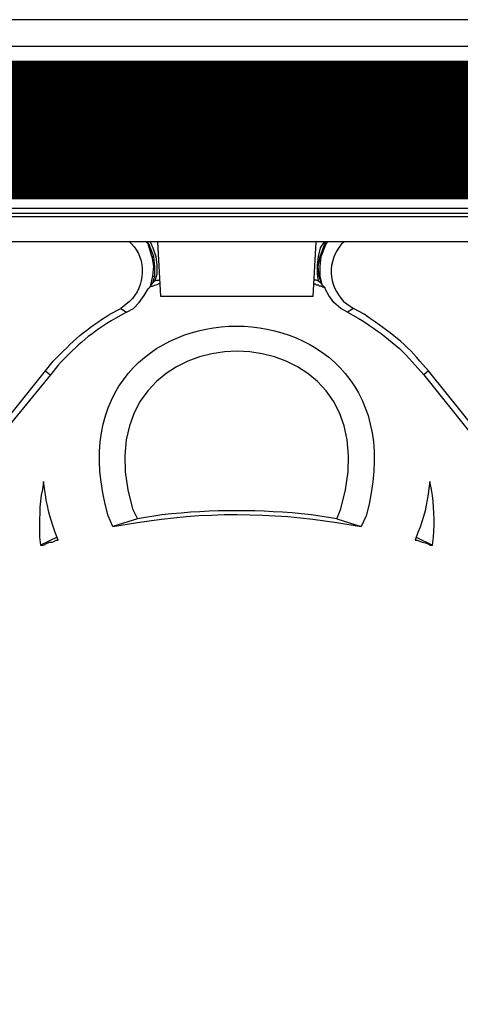
# Model space of a CAD drawing. Extents: x 12491 to 63066, y -12779 to 7520.
# Drawn here: x 16396 to 16555, y 2903 to 3257 of the extents above; entities that cross this region are included whole.
import ezdxf

# ---------------------------------------------------------------- set-up
doc = ezdxf.new("R2010")
doc.units = 0
doc.header["$LTSCALE"] = 12
doc.header["$MEASUREMENT"] = 0
doc.layers.get('0').update_dxf_attribs({"linetype": 'CONTINUOUS'})
for name, color, linetype in [('GEOTEKSTIL', 1, 'CONTINUOUS'), ('OBRUBI_KOTNIH_POLJA', 7, 'CONTINUOUS'), ('SEDIM__KOMORA', 1, 'CONTINUOUS')]:
    doc.layers.add(name, color=color, linetype=linetype)

# ---------------------------------------------------------------- blocks, each defined once
blk = doc.blocks.new('COMBIPOINT')
at = {"layer": 'OBRUBI_KOTNIH_POLJA', "color": 7}
blk.add_lwpolyline([(63.71, 7.92), (62.98, -30.24), (-64.91, -30.24)], dxfattribs=at)
blk = doc.blocks.new('STORMBRIXX_INSPEKCIJSKO_O1')
for p, q in [((-31.94, -80.78), (-32.66, -80.08)), ((-31.62, -80.8), (-32.33, -80.09)), ((-30.53, -85.37), (-31.94, -80.78)), ((-29.86, -85.38), (-31.62, -80.8)), ((-31.22, -80.07), (-30.17, -82.19)), ((-27.34, -99.82), (-28.4, -80.08)), ((27.66, -99.82), (28.73, -80.08)), ((30.08, -85.38), (31.84, -80.8)), ((31.54, -80.07), (30.13, -82.19)), ((30.46, -85.37), (32.23, -80.78)), ((31.84, -80.8), (32.21, -80.09)), ((32.23, -80.78), (32.93, -80.08)), ((-30.17, -82.19), (-29.11, -85.36)), ((30.13, -82.19), (29.43, -85.36)), ((-30.56, -85.38), (-29.86, -85.38)), ((-29.82, -88.88), (-30.52, -85.36)), ((-29.5, -88.91), (-29.86, -85.38)), ((-29.11, -85.36), (-28.76, -88.53)), ((-28.76, -88.53), (-28.76, -91.7)), ((29.43, -85.36), (29.07, -88.53)), ((29.07, -88.53), (29.07, -91.7)), ((29.37, -88.91), (30.08, -85.38)), ((30.44, -85.38), (30.08, -85.38)), ((30.12, -88.88), (30.47, -85.36)), ((-30.18, -92.41), (-29.82, -88.88)), ((-29.5, -92.43), (-29.5, -88.91)), ((-28.76, -91.7), (-29.45, -94.17)), ((29.07, -91.7), (29.43, -94.17)), ((29.74, -92.43), (29.37, -88.91)), ((30.12, -92.41), (30.12, -88.88)), ((-30.88, -95.58), (-31.59, -96.64)), ((-30.9, -95.59), (-30.19, -92.42)), ((-30.87, -95.59), (-30.51, -95.24)), ((-30.51, -95.24), (-30.17, -94.89)), ((-30.21, -92.43), (-29.5, -92.43)), ((-30.21, -94.9), (-29.5, -92.43)), ((-29.45, -94.18), (-30.17, -94.89)), ((-29.45, -94.18), (-28.76, -93.83)), ((-28.76, -93.83), (-28.05, -93.83)), ((-28.05, -93.83), (-27.7, -93.48)), ((27.66, -95.24), (28.36, -95.24)), ((28.36, -93.83), (28.01, -93.48)), ((28.73, -93.83), (28.36, -93.83)), ((28.36, -95.24), (28.73, -95.59)), ((29.43, -94.18), (28.73, -93.83)), ((28.73, -95.59), (29.43, -95.59)), ((29.43, -94.18), (30.48, -94.89)), ((29.43, -95.59), (29.79, -95.95)), ((30.08, -92.43), (29.74, -92.43)), ((30.44, -94.9), (29.74, -92.43)), ((30.81, -95.59), (30.1, -92.42)), ((30.48, -95.24), (30.48, -94.89)), ((30.83, -95.24), (30.48, -95.24)), ((30.82, -95.58), (31.88, -96.64)), ((30.83, -95.59), (30.83, -95.24)), ((-33.35, -99.46), (-31.93, -96.99)), ((-31.93, -96.99), (-31.59, -96.64)), ((29.79, -95.95), (30.48, -95.95)), ((30.48, -95.95), (30.83, -96.3)), ((30.83, -96.3), (31.2, -96.3)), ((31.2, -96.3), (31.89, -96.66)), ((31.88, -96.99), (31.88, -96.64)), ((33.29, -99.46), (31.88, -96.99)), ((-37.23, -104.04), (-35.11, -101.93)), ((-35.11, -101.93), (-33.35, -99.46)), ((35.06, -101.93), (33.29, -99.46)), ((37.54, -104.04), (35.06, -101.93)), ((-41.81, -104.05), (-39.71, -105.46)), ((-39.7, -105.45), (-37.23, -104.04)), ((40, -105.45), (37.54, -104.04)), ((42.09, -104.05), (39.99, -105.46)), ((-68.97, -126.62), (-67.2, -128.03)), ((69.24, -126.61), (67.49, -128.02)), ((178.92, -263.79), (69.25, -126.61)), ((-67.18, -128.03), (-84.47, -149.19)), ((67.52, -128.05), (84.43, -149.2)), ((-35.81, -179.86), (-44.62, -182.69)), ((36.12, -179.86), (44.94, -182.69)), ((-64.71, -186.57), (-70.71, -189.39)), ((64.69, -186.57), (70.68, -189.39))]:
    blk.add_line(p, q)
for points, knots in [([(221.24, -39.5), (221.24, -39.5), (283.66, -39.86), (283.66, -39.86), (283.66, -39.86), (297.05, -42.74), (297.05, -54.61), (297.05, -66.46), (297.05, -635.17), (297.05, -635.17), (297.05, -635.17), (297.37, -649.86), (280.8, -649.86), (264.26, -649.86), (-282.42, -649.86), (-282.42, -649.86), (-282.42, -649.86), (-297.44, -648.99), (-297.09, -634.26), (-296.73, -619.53), (-296.02, -51.85), (-296.02, -51.85), (-296.02, -51.85), (-290.75, -39.86), (-282.27, -39.86), (-273.81, -39.86), (-220.34, -39.08), (-220.34, -39.08), (-220.34, -39.08), (-217.39, -11.29), (-217.39, -11.29), (-217.39, -11.29), (-220.21, -0.01), (-199.4, -0.01), (-178.61, -0.01), (207.15, -0.01), (207.15, -0.01), (207.15, -0.01), (216.64, -0.93), (217.53, -10.9), (218.39, -20.86), (221.24, -39.5), (221.24, -39.5)], [0, 0, 0, 0, 1, 1, 1, 2, 2, 2, 3, 3, 3, 4, 4, 4, 5, 5, 5, 6, 6, 6, 7, 7, 7, 8, 8, 8, 9, 9, 9, 10, 10, 10, 11, 11, 11, 12, 12, 12, 13, 13, 13, 14, 14, 14, 14]), ([(-189.55, -9.53), (-189.55, -9.53), (-189.2, -9.53), (-189.2, -9.53), (-63.2, -9.53), (62.79, -9.53), (188.79, -9.53), (188.79, -9.53), (189.5, -9.53), (189.5, -9.53)], [0, 0, 0, 0, 1, 1, 1, 2, 2, 2, 3, 3, 3, 3]), ([(187.39, -68.06), (187.39, -68.06), (186.67, -68.06), (186.67, -68.06), (62.09, -68.06), (-62.5, -68.06), (-187.08, -68.06), (-187.08, -68.06), (-187.44, -68.06), (-187.44, -68.06)], [0, 0, 0, 0, 1, 1, 1, 2, 2, 2, 3, 3, 3, 3]), ([(178.59, -69.81), (178.59, -69.81), (178.23, -69.81), (178.23, -69.81), (59.64, -69.81), (-58.96, -69.81), (-177.55, -69.81), (-177.55, -69.81), (-178.26, -69.81), (-178.26, -69.81)], [0, 0, 0, 0, 1, 1, 1, 2, 2, 2, 3, 3, 3, 3]), ([(-177.21, -70.89), (-177.21, -70.89), (-176.5, -70.89), (-176.5, -70.89), (-58.62, -70.89), (59.27, -70.89), (177.15, -70.89), (177.15, -70.89), (177.51, -70.89), (177.51, -70.89)], [0, 0, 0, 0, 1, 1, 1, 2, 2, 2, 3, 3, 3, 3]), ([(177.52, -80.04), (177.52, -80.04), (177.16, -80.04), (177.16, -80.04), (59.28, -80.04), (-58.61, -80.04), (-176.49, -80.04), (-176.49, -80.04), (-177.2, -80.04), (-177.2, -80.04)], [0, 0, 0, 0, 1, 1, 1, 2, 2, 2, 3, 3, 3, 3]), ([(-38.64, -80.06), (-38.64, -80.06), (-37.93, -80.78), (-37.93, -80.78), (-32.4, -86.37), (-32.8, -96.11), (-38.64, -101.57), (-38.64, -101.57), (-41.8, -104.04), (-41.8, -104.04)], [0, 0, 0, 0, 1, 1, 1, 2, 2, 2, 3, 3, 3, 3]), ([(38.93, -80.06), (38.93, -80.06), (37.87, -80.78), (37.87, -80.78), (32.51, -87.25), (32.92, -95.51), (38.59, -101.57), (38.59, -101.57), (42.1, -104.04), (42.1, -104.04)], [0, 0, 0, 0, 1, 1, 1, 2, 2, 2, 3, 3, 3, 3]), ([(-44.62, -182.69), (-44.62, -182.69), (-46.39, -178.81), (-46.39, -178.81), (-72.03, -87.81), (71.79, -87.53), (46.7, -178.81), (46.7, -178.81), (44.94, -182.69), (44.94, -182.69)], [0, 0, 0, 0, 1, 1, 1, 2, 2, 2, 3, 3, 3, 3]), ([(-27.7, -95.24), (-27.7, -95.24), (-28.05, -95.24), (-28.05, -95.24), (-28.81, -95.57), (-30.46, -96.17), (-31.22, -96.3), (-31.22, -96.3), (-31.57, -96.66), (-31.57, -96.66)], [0, 0, 0, 0, 1, 1, 1, 2, 2, 2, 3, 3, 3, 3]), ([(36.12, -179.86), (36.12, -179.86), (37.55, -176.34), (37.55, -176.34), (60.24, -100.62), (-59.87, -100.56), (-37.57, -176.34), (-37.57, -176.34), (-35.81, -179.86), (-35.81, -179.86)], [0, 0, 0, 0, 1, 1, 1, 2, 2, 2, 3, 3, 3, 3]), ([(27.66, -99.82), (27.66, -99.82), (27.31, -99.82), (27.31, -99.82), (9.33, -99.82), (-8.66, -99.82), (-26.64, -99.82), (-26.64, -99.82), (-27.34, -99.82), (-27.34, -99.82)], [0, 0, 0, 0, 1, 1, 1, 2, 2, 2, 3, 3, 3, 3]), ([(-208.58, -312.45), (-208.58, -312.45), (-205.75, -306.1), (-205.75, -306.1), (-198.91, -291.84), (-192.68, -282), (-183.21, -269.43), (-183.21, -269.43), (-178.96, -263.79), (-178.96, -263.79), (-178.96, -263.79), (-68.95, -126.61), (-68.95, -126.61), (-68.95, -126.61), (-66.13, -123.09), (-66.13, -123.09), (-59.45, -116.16), (-54.06, -111.12), (-45.68, -106.17), (-45.68, -106.17), (-41.79, -104.06), (-41.79, -104.06)], [0, 0, 0, 0, 1, 1, 1, 2, 2, 2, 3, 3, 3, 4, 4, 4, 5, 5, 5, 6, 6, 6, 7, 7, 7, 7]), ([(-39.69, -105.46), (-39.69, -105.46), (-43.56, -107.58), (-43.56, -107.58), (-52.81, -112.97), (-57.02, -116.9), (-64.37, -124.51), (-64.37, -124.51), (-67.18, -128.04), (-67.18, -128.04)], [0, 0, 0, 0, 1, 1, 1, 2, 2, 2, 3, 3, 3, 3]), ([(40.01, -105.46), (40.01, -105.46), (43.88, -107.58), (43.88, -107.58), (51.02, -111.98), (59.07, -117.96), (64.33, -124.51), (64.33, -124.51), (67.52, -128.04), (67.52, -128.04)], [0, 0, 0, 0, 1, 1, 1, 2, 2, 2, 3, 3, 3, 3]), ([(69.25, -126.61), (69.25, -126.61), (66.08, -123.08), (66.08, -123.08), (60.57, -116.21), (53.17, -111.16), (45.98, -106.16), (45.98, -106.16), (42.1, -104.04), (42.1, -104.04)], [0, 0, 0, 0, 1, 1, 1, 2, 2, 2, 3, 3, 3, 3]), ([(-64.37, -187.62), (-64.37, -187.62), (-65.07, -187.62), (-65.07, -187.62), (-67.94, -189.27), (-65.96, -187.29), (-69.66, -189.39), (-69.66, -189.39), (-70.71, -189.39), (-70.71, -189.39), (-70.71, -189.39), (-71.07, -186.57), (-71.07, -186.57), (-70.97, -180.81), (-71.4, -174.89), (-70.01, -169.29), (-70.01, -169.29), (-69.66, -166.47), (-69.66, -166.47), (-69.66, -166.47), (-69.31, -168.94), (-69.31, -168.94), (-68.46, -175.11), (-67.53, -178.99), (-65.43, -184.8), (-65.43, -184.8), (-64.37, -187.62), (-64.37, -187.62)], [0, 0, 0, 0, 1, 1, 1, 2, 2, 2, 3, 3, 3, 4, 4, 4, 5, 5, 5, 6, 6, 6, 7, 7, 7, 8, 8, 8, 9, 9, 9, 9]), ([(69.62, -166.47), (69.62, -166.47), (69.27, -168.94), (69.27, -168.94), (68.74, -174.36), (67.57, -179.81), (65.39, -184.81), (65.39, -184.81), (64.33, -187.62), (64.33, -187.62)], [0, 0, 0, 0, 1, 1, 1, 2, 2, 2, 3, 3, 3, 3]), ([(70.68, -189.39), (70.68, -189.39), (71.03, -186.57), (71.03, -186.57), (71.4, -180.79), (71.22, -175.04), (70.33, -169.29), (70.33, -169.29), (69.62, -166.47), (69.62, -166.47)], [0, 0, 0, 0, 1, 1, 1, 2, 2, 2, 3, 3, 3, 3]), ([(-44.62, -182.69), (-44.62, -182.69), (-35.81, -181.28), (-35.81, -181.28), (-13.08, -177.35), (13.38, -177.43), (36.12, -181.28), (36.12, -181.28), (44.94, -182.69), (44.94, -182.69)], [0, 0, 0, 0, 1, 1, 1, 2, 2, 2, 3, 3, 3, 3]), ([(36.12, -179.86), (36.12, -179.86), (26.96, -178.45), (26.96, -178.45), (8.03, -176.44), (-8.07, -176.51), (-26.99, -178.45), (-26.99, -178.45), (-35.81, -179.86), (-35.81, -179.86)], [0, 0, 0, 0, 1, 1, 1, 2, 2, 2, 3, 3, 3, 3]), ([(64.33, -187.62), (64.33, -187.62), (65.05, -187.62), (65.05, -187.62), (66.91, -188.42), (68.14, -188.4), (69.97, -189.39), (69.97, -189.39), (70.68, -189.39), (70.68, -189.39)], [0, 0, 0, 0, 1, 1, 1, 2, 2, 2, 3, 3, 3, 3])]:
    blk.add_open_spline(points, degree=3, knots=knots)

msp = doc.modelspace()

# ---------------------------------------------------------------- linework, layer by layer
at = {"layer": 'GEOTEKSTIL', "const_width": 50}
for points in [[(16179.936, 3217.61), (25179.936, 3217.61), (25179.936, 1997.24), (16179.936, 1997.24)], [(16179.936, 3217.61), (18571.931, 3217.61), (18571.931, 2607.61), (16771.494, 2607.61), (16771.494, 1997.24), (16179.936, 1997.24)]]:
    msp.add_lwpolyline(points, close=True, dxfattribs=at)

# ---------------------------------------------------------------- block references
at = {"xscale": -2.648750810490174, "yscale": 2.648750810490174, "zscale": 2.648750810490174}
msp.add_blockref('COMBIPOINT', (16471.508, 3280.964), dxfattribs=at)
at = {"layer": 'SEDIM__KOMORA'}
msp.add_blockref('STORMBRIXX_INSPEKCIJSKO_O1', (16474.127, 3257.423), dxfattribs=at)

doc.saveas('drawing.dxf')
